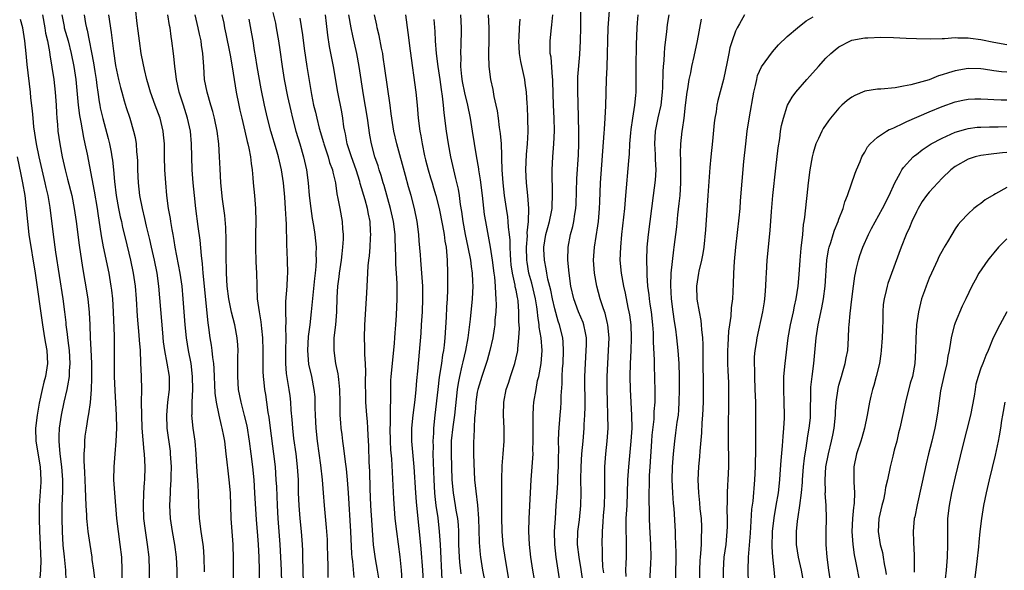
# Model space of a CAD drawing. Units: inches. Extents: x 2574000 to 2577000, y 1497000 to 1500000.
# Drawn here: x 2574182 to 2574335, y 1498369 to 1498454 of the extents above; entities that cross this region are included whole.
import ezdxf

# ---------------------------------------------------------------- set-up
doc = ezdxf.new("R2010")
doc.units = ezdxf.units.IN
doc.header["$MEASUREMENT"] = 0
doc.layers.add('LD25741497_2ft', color=91, linetype='Continuous')

msp = doc.modelspace()

# ---------------------------------------------------------------- linework, layer by layer
at = {"layer": 'LD25741497_2ft'}
for points, elevation in [([(2574210.74, 1498368.74), (2574210.73, 1498371), (2574210.59, 1498372.59), (2574210.53, 1498373), (2574210.22, 1498375), (2574209.96, 1498377), (2574209.87, 1498379), (2574209.83, 1498381), (2574209.76, 1498382.24), (2574209.56, 1498385), (2574209.46, 1498387), (2574209.29, 1498389), (2574209.01, 1498391.01), (2574208.82, 1498393), (2574208.83, 1498393.17), (2574208.84, 1498395), (2574208.95, 1498397), (2574208.92, 1498399), (2574208.67, 1498401), (2574208.28, 1498403), (2574207.95, 1498405), (2574207.75, 1498407), (2574207.46, 1498411), (2574207.28, 1498413), (2574207, 1498414.97), (2574206.23, 1498419), (2574206.06, 1498420.06), (2574205.88, 1498421), (2574205.77, 1498421.77), (2574205.54, 1498423), (2574205.47, 1498423.47), (2574205.2, 1498425), (2574204.94, 1498427), (2574204.76, 1498429), (2574204.63, 1498431), (2574204.56, 1498433), (2574204.54, 1498435), (2574204.43, 1498436.43), (2574204.37, 1498437), (2574203.87, 1498439), (2574203.13, 1498441), (2574202.4, 1498443), (2574202.11, 1498444.11), (2574201.84, 1498445), (2574201.46, 1498446.54), (2574201, 1498448.76), (2574200.95, 1498449), (2574200.67, 1498451), (2574200.5, 1498452.5), (2574200.33, 1498453.67), (2574200.05, 1498456.05)], 9718), ([(2574269.41, 1498367), (2574269.11, 1498369.11), (2574268.76, 1498371), (2574268.53, 1498373), (2574268.58, 1498375), (2574268.82, 1498376.82), (2574269.05, 1498379), (2574269.1, 1498381), (2574269.06, 1498383.06), (2574269.08, 1498385), (2574269.2, 1498387), (2574269.38, 1498389), (2574269.55, 1498391), (2574269.57, 1498391.57), (2574269.66, 1498393), (2574269.69, 1498394.31), (2574269.67, 1498399), (2574269.74, 1498401), (2574269.86, 1498403), (2574269.89, 1498403.89), (2574269.89, 1498405), (2574269.78, 1498405.78), (2574269.52, 1498407), (2574269.38, 1498407.38), (2574268.7, 1498409), (2574267.96, 1498411), (2574267.51, 1498413), (2574267.23, 1498415), (2574267.05, 1498417), (2574267.07, 1498419), (2574267.44, 1498421), (2574267.79, 1498422.21), (2574267.97, 1498423), (2574268.12, 1498424.12), (2574268.28, 1498425), (2574268.31, 1498425.69), (2574268.41, 1498429.59), (2574268.67, 1498433.33), (2574268.73, 1498435), (2574268.74, 1498437), (2574268.7, 1498439), (2574268.6, 1498441.4), (2574268.55, 1498443), (2574268.58, 1498445), (2574268.59, 1498445.41), (2574268.87, 1498448.87), (2574269, 1498451), (2574269.05, 1498453.05), (2574269.02, 1498457)], 9750), ([(2574272.6, 1498368.6), (2574272.47, 1498369.53), (2574272.38, 1498371), (2574272.37, 1498372.37), (2574272.32, 1498373), (2574272.39, 1498375), (2574272.48, 1498376.48), (2574272.57, 1498377.43), (2574272.68, 1498379), (2574272.75, 1498381), (2574272.75, 1498383), (2574272.77, 1498385), (2574272.91, 1498387), (2574273.14, 1498389), (2574273.26, 1498391), (2574273.23, 1498393), (2574273.15, 1498395.15), (2574273.1, 1498397), (2574273.1, 1498399), (2574273.2, 1498401), (2574273.34, 1498403), (2574273.41, 1498405), (2574273.22, 1498407), (2574273.19, 1498407.19), (2574272.79, 1498408.79), (2574272.54, 1498409.46), (2574272.03, 1498411), (2574271.49, 1498413), (2574271.16, 1498415), (2574271.02, 1498417), (2574271.14, 1498419), (2574271.68, 1498422.32), (2574271.76, 1498423), (2574271.93, 1498425), (2574271.96, 1498426.04), (2574272.1, 1498429), (2574272.67, 1498436.67), (2574272.68, 1498437.32), (2574272.81, 1498439), (2574272.91, 1498440.91), (2574273.03, 1498445), (2574273.11, 1498446.89), (2574273.18, 1498449), (2574273.2, 1498451), (2574273.27, 1498453), (2574273.59, 1498457)], 9752), ([(2574189.36, 1498367.36), (2574189.27, 1498369), (2574189.06, 1498371.06), (2574188.89, 1498372.89), (2574188.76, 1498375), (2574188.7, 1498377), (2574188.72, 1498379), (2574188.8, 1498381.2), (2574188.8, 1498383), (2574188.67, 1498385), (2574188.42, 1498387), (2574188.32, 1498388.32), (2574188.23, 1498389), (2574188.24, 1498389.76), (2574188.3, 1498391), (2574188.6, 1498393), (2574189.03, 1498395.03), (2574189.49, 1498397), (2574189.57, 1498397.57), (2574189.84, 1498399), (2574189.87, 1498399.87), (2574189.96, 1498401), (2574189.84, 1498403), (2574189.77, 1498403.77), (2574189.6, 1498405), (2574189.56, 1498405.56), (2574189.36, 1498407), (2574189.34, 1498407.34), (2574189.13, 1498409), (2574188.85, 1498411), (2574187.75, 1498418.25), (2574187.36, 1498421), (2574186.84, 1498425.16), (2574186.55, 1498427), (2574186.26, 1498428.26), (2574186.1, 1498429), (2574185.6, 1498431), (2574185.13, 1498433), (2574184.74, 1498435), (2574184.34, 1498437.66), (2574184.2, 1498439), (2574184.12, 1498440.12), (2574183.87, 1498442.13), (2574183.79, 1498443), (2574183.31, 1498447.31), (2574183.15, 1498449), (2574182.94, 1498451), (2574182.6, 1498453), (2574182.27, 1498454.27)], 9708), ([(2574185.68, 1498455), (2574186.03, 1498453), (2574186.16, 1498452.16), (2574186.42, 1498451), (2574186.75, 1498449.25), (2574186.8, 1498448.8), (2574187.12, 1498446.88), (2574187.41, 1498445), (2574187.65, 1498443), (2574187.79, 1498441), (2574187.84, 1498439.84), (2574187.9, 1498439), (2574188, 1498438), (2574188.07, 1498437), (2574188.36, 1498435), (2574188.73, 1498433), (2574189.18, 1498431), (2574189.56, 1498429.56), (2574190.19, 1498427), (2574190.58, 1498425), (2574190.87, 1498423), (2574191.35, 1498419.35), (2574191.89, 1498415.89), (2574192.25, 1498413.75), (2574192.67, 1498411), (2574192.9, 1498408.9), (2574192.99, 1498407), (2574193.06, 1498405), (2574193.15, 1498403.15), (2574193.24, 1498401), (2574193.27, 1498398.73), (2574193.21, 1498397), (2574193.03, 1498394.97), (2574192.81, 1498393.19), (2574192.7, 1498392.7), (2574192.43, 1498391), (2574192.24, 1498389.76), (2574192.15, 1498389), (2574192.16, 1498388.16), (2574192.07, 1498387), (2574192.06, 1498385.94), (2574192.18, 1498384.18), (2574192.28, 1498381.72), (2574192.31, 1498380.31), (2574192.37, 1498379), (2574192.47, 1498377.53), (2574192.48, 1498377), (2574192.52, 1498376.52), (2574192.69, 1498375), (2574192.98, 1498372.98), (2574193.3, 1498371), (2574193.33, 1498370.67), (2574193.57, 1498369), (2574193.72, 1498367.72)], 9710), ([(2574188.65, 1498455), (2574189, 1498453.21), (2574189.05, 1498453), (2574189.62, 1498451), (2574190.12, 1498449), (2574190.51, 1498447), (2574190.81, 1498445), (2574191.19, 1498441), (2574191.4, 1498439.4), (2574191.61, 1498438.39), (2574192.01, 1498436.01), (2574192.25, 1498435), (2574192.57, 1498433.43), (2574193.69, 1498427.69), (2574194.12, 1498425), (2574194.23, 1498424.23), (2574194.77, 1498420.78), (2574195.09, 1498419.09), (2574195.94, 1498415), (2574196.27, 1498413), (2574196.36, 1498412.36), (2574196.49, 1498411), (2574196.61, 1498409), (2574196.75, 1498405.25), (2574196.78, 1498403), (2574196.78, 1498401.22), (2574196.79, 1498399), (2574196.85, 1498396.85), (2574197.06, 1498393), (2574197.12, 1498391), (2574197.05, 1498389), (2574196.85, 1498387), (2574196.7, 1498385), (2574196.69, 1498383), (2574196.82, 1498381), (2574197.14, 1498377), (2574197.38, 1498375), (2574197.67, 1498373), (2574197.88, 1498371), (2574197.96, 1498369), (2574197.99, 1498365.99)], 9712), ([(2574192.1, 1498455), (2574192.35, 1498453.65), (2574192.5, 1498453), (2574192.61, 1498452.61), (2574193.58, 1498447.58), (2574193.8, 1498446.2), (2574193.98, 1498445), (2574194.07, 1498444.07), (2574194.22, 1498443), (2574194.47, 1498441.53), (2574194.54, 1498441), (2574194.62, 1498440.62), (2574195, 1498438.94), (2574195.84, 1498435.84), (2574196.04, 1498435), (2574196.28, 1498433.72), (2574196.43, 1498433), (2574196.51, 1498432.51), (2574196.66, 1498431), (2574196.8, 1498429.2), (2574197.06, 1498427), (2574197.44, 1498425), (2574197.71, 1498423.71), (2574197.88, 1498423), (2574198.08, 1498422.08), (2574198.45, 1498420.45), (2574199.3, 1498417), (2574199.72, 1498415), (2574200.01, 1498413), (2574200.17, 1498411), (2574200.33, 1498408.33), (2574200.59, 1498405.41), (2574200.64, 1498404.64), (2574200.78, 1498403), (2574200.87, 1498401.13), (2574200.95, 1498399), (2574200.98, 1498396.98), (2574200.96, 1498395), (2574200.98, 1498393.02), (2574201.07, 1498391), (2574201.36, 1498387.36), (2574201.41, 1498387), (2574201.52, 1498385), (2574201.45, 1498383), (2574201.4, 1498382.6), (2574201.3, 1498381), (2574201.24, 1498379), (2574201.32, 1498377), (2574201.5, 1498375.5), (2574201.89, 1498373), (2574202.12, 1498371), (2574202.21, 1498369), (2574202.2, 1498367)], 9714), ([(2574195.89, 1498455), (2574196.28, 1498452.28), (2574196.65, 1498449.35), (2574197, 1498447.17), (2574197.46, 1498445), (2574197.74, 1498443.74), (2574197.94, 1498443), (2574198.34, 1498441.66), (2574198.63, 1498440.63), (2574199.18, 1498439), (2574199.77, 1498437), (2574200, 1498436), (2574200.15, 1498435), (2574200.23, 1498433.77), (2574200.32, 1498433), (2574200.36, 1498432.36), (2574200.4, 1498431), (2574200.49, 1498429), (2574200.7, 1498427), (2574201.09, 1498425), (2574201.48, 1498423.48), (2574201.74, 1498422.26), (2574202.22, 1498420.22), (2574202.48, 1498419), (2574202.94, 1498417), (2574203.35, 1498415), (2574203.64, 1498413), (2574204.26, 1498405.74), (2574204.38, 1498404.38), (2574204.56, 1498403), (2574204.92, 1498401.08), (2574205.28, 1498399), (2574205.29, 1498397), (2574205.02, 1498395), (2574204.85, 1498393), (2574204.95, 1498391), (2574205.42, 1498387.42), (2574205.45, 1498387), (2574205.57, 1498385), (2574205.55, 1498383.55), (2574205.56, 1498383), (2574205.44, 1498381.44), (2574205.44, 1498381), (2574205.34, 1498379), (2574205.44, 1498377), (2574205.74, 1498375), (2574206.09, 1498373), (2574206.35, 1498371), (2574206.46, 1498369), (2574206.45, 1498367)], 9716), ([(2574215.23, 1498367), (2574215.27, 1498369), (2574215.26, 1498370.74), (2574215.19, 1498373), (2574214.89, 1498377), (2574214.76, 1498381), (2574214.59, 1498383), (2574214.4, 1498384.4), (2574214.29, 1498385.71), (2574214.13, 1498387), (2574213.99, 1498387.99), (2574213.9, 1498389), (2574213.74, 1498389.74), (2574213.51, 1498391), (2574213.39, 1498391.39), (2574213.01, 1498393), (2574212.61, 1498395), (2574212.42, 1498396.42), (2574212.25, 1498400.25), (2574212.18, 1498401), (2574212.05, 1498401.95), (2574211.95, 1498403), (2574211.84, 1498403.84), (2574211.64, 1498405), (2574211.42, 1498406.58), (2574211.31, 1498407.31), (2574210.57, 1498415), (2574210.46, 1498416.46), (2574210.28, 1498417.72), (2574210.08, 1498420.08), (2574209.77, 1498422.23), (2574209.41, 1498425), (2574209.19, 1498427), (2574209, 1498429), (2574208.85, 1498431), (2574208.8, 1498433), (2574208.77, 1498435), (2574208.61, 1498437), (2574208.15, 1498439), (2574207.48, 1498441), (2574206.84, 1498443), (2574206.43, 1498445), (2574206.28, 1498446.28), (2574206.17, 1498447), (2574206.08, 1498448.08), (2574205.96, 1498449), (2574205.72, 1498451), (2574205.62, 1498451.62), (2574205.44, 1498453), (2574205.36, 1498453.36), (2574205.1, 1498455)], 9720), ([(2574219.29, 1498367), (2574219.27, 1498369), (2574219.2, 1498371), (2574219.1, 1498373), (2574218.96, 1498375), (2574218.82, 1498376.82), (2574218.57, 1498381), (2574218.43, 1498383), (2574218.25, 1498385), (2574218.01, 1498387), (2574217.74, 1498389), (2574217.35, 1498391.35), (2574216.97, 1498392.97), (2574216.43, 1498395), (2574216.02, 1498397), (2574215.91, 1498399), (2574215.93, 1498399.93), (2574215.94, 1498401), (2574215.93, 1498402.07), (2574215.95, 1498403), (2574215.9, 1498403.9), (2574215.8, 1498405), (2574215.43, 1498407), (2574214.95, 1498408.95), (2574214.54, 1498411), (2574214.28, 1498413), (2574214.16, 1498415), (2574214.13, 1498417.87), (2574214.13, 1498420.13), (2574214.07, 1498422.07), (2574213.91, 1498423.91), (2574213.57, 1498426.43), (2574213.29, 1498429), (2574213.17, 1498431.17), (2574213.1, 1498433), (2574212.98, 1498435), (2574212.74, 1498437), (2574212.31, 1498439), (2574212.05, 1498440.05), (2574211.74, 1498441), (2574211.15, 1498443), (2574210.78, 1498445), (2574210.63, 1498447), (2574210.5, 1498449), (2574210.3, 1498450.3), (2574210.22, 1498451), (2574209.99, 1498451.99), (2574209.8, 1498453), (2574209.32, 1498455)], 9722), ([(2574213.44, 1498455), (2574213.73, 1498453.73), (2574213.86, 1498453), (2574214.07, 1498452.07), (2574214.7, 1498449), (2574214.73, 1498448.73), (2574215.06, 1498446.94), (2574215.34, 1498445), (2574215.66, 1498443), (2574216.06, 1498441), (2574216.23, 1498440.23), (2574216.52, 1498439), (2574217.02, 1498437), (2574217.38, 1498435.38), (2574217.49, 1498435), (2574217.64, 1498434.36), (2574217.87, 1498433), (2574217.97, 1498431.97), (2574218.13, 1498431), (2574218.26, 1498429.74), (2574218.31, 1498429), (2574218.51, 1498427), (2574218.68, 1498425), (2574218.73, 1498423), (2574218.68, 1498421), (2574218.67, 1498419), (2574218.73, 1498416.73), (2574218.8, 1498415), (2574218.84, 1498413.16), (2574218.86, 1498412.86), (2574218.93, 1498411), (2574219.2, 1498409), (2574219.48, 1498407.48), (2574219.58, 1498406.42), (2574219.74, 1498405), (2574219.8, 1498403), (2574219.79, 1498399.79), (2574219.82, 1498399), (2574219.93, 1498398.07), (2574220.03, 1498397), (2574220.18, 1498396.18), (2574220.36, 1498395), (2574220.58, 1498393.42), (2574220.71, 1498392.71), (2574220.91, 1498391), (2574221.46, 1498387), (2574221.69, 1498385), (2574221.83, 1498383), (2574221.89, 1498381.89), (2574221.99, 1498379), (2574222.13, 1498377), (2574222.29, 1498375), (2574222.43, 1498373), (2574222.54, 1498371), (2574222.62, 1498369), (2574222.66, 1498367)], 9724), ([(2574226.14, 1498365), (2574226.01, 1498371), (2574225.98, 1498371.98), (2574225.93, 1498373), (2574225.77, 1498375), (2574225.57, 1498377), (2574225.4, 1498379), (2574225.34, 1498381), (2574225.3, 1498383), (2574225.16, 1498385), (2574224.93, 1498387), (2574224.61, 1498389.39), (2574224.43, 1498391), (2574224.33, 1498392.33), (2574224.2, 1498393.8), (2574224.13, 1498395), (2574224.01, 1498396.01), (2574223.87, 1498397), (2574223.46, 1498399.46), (2574223.34, 1498401), (2574223.33, 1498403), (2574223.39, 1498405), (2574223.37, 1498406.63), (2574223.41, 1498407.41), (2574223.35, 1498409), (2574223.37, 1498410.63), (2574223.56, 1498413), (2574223.62, 1498414.38), (2574223.67, 1498415), (2574223.63, 1498417), (2574223.51, 1498419.51), (2574223.44, 1498422.56), (2574223.38, 1498423.38), (2574223.32, 1498425), (2574223.21, 1498426.79), (2574223, 1498429), (2574222.68, 1498431), (2574222.35, 1498432.35), (2574222.22, 1498433), (2574221.92, 1498434.08), (2574221.05, 1498437), (2574220.52, 1498439), (2574220.06, 1498441), (2574219.54, 1498443.54), (2574218.93, 1498447), (2574218.67, 1498448.67), (2574218.51, 1498449.49), (2574218.27, 1498451), (2574218.08, 1498452.08), (2574217.65, 1498454.35)], 9726), ([(2574221.35, 1498455.35), (2574221.73, 1498453.73), (2574221.87, 1498453), (2574222.22, 1498451), (2574222.43, 1498449.57), (2574222.77, 1498447), (2574223.1, 1498445), (2574223.63, 1498442.37), (2574224.11, 1498440.11), (2574224.38, 1498439), (2574224.92, 1498437), (2574225.53, 1498435), (2574226.1, 1498433), (2574226.54, 1498431), (2574226.82, 1498429), (2574226.99, 1498427), (2574227.21, 1498425), (2574227.44, 1498423.44), (2574227.63, 1498422.37), (2574227.84, 1498421), (2574228.03, 1498419), (2574228.01, 1498417.99), (2574228.04, 1498417), (2574228.01, 1498416.01), (2574227.91, 1498415), (2574227.81, 1498414.19), (2574227.29, 1498409), (2574227.05, 1498407), (2574226.81, 1498405.19), (2574226.69, 1498403), (2574226.88, 1498400.88), (2574227.31, 1498399), (2574227.71, 1498397), (2574227.82, 1498395.82), (2574227.86, 1498395), (2574227.86, 1498394.14), (2574227.89, 1498393), (2574227.99, 1498391), (2574228.21, 1498389), (2574228.73, 1498385.27), (2574229, 1498383), (2574229.16, 1498381), (2574229.29, 1498379), (2574229.6, 1498375.6), (2574229.74, 1498373.74), (2574229.77, 1498373), (2574229.83, 1498371), (2574229.84, 1498369.84), (2574229.88, 1498367.88)], 9728), ([(2574225.5, 1498454.5), (2574225.92, 1498451.92), (2574226.2, 1498449.8), (2574226.61, 1498447), (2574227, 1498444.5), (2574227.32, 1498442.68), (2574227.65, 1498441), (2574227.93, 1498439.93), (2574228.13, 1498439), (2574228.53, 1498437.47), (2574229.21, 1498435.21), (2574229.25, 1498435), (2574229.91, 1498433), (2574230.14, 1498432.14), (2574230.56, 1498431), (2574230.62, 1498430.62), (2574231.02, 1498429), (2574231.26, 1498427.26), (2574231.43, 1498426.57), (2574231.69, 1498425), (2574232.06, 1498423), (2574232.13, 1498421.87), (2574232.24, 1498421), (2574232.24, 1498420.24), (2574232.15, 1498419), (2574232, 1498418), (2574231.9, 1498417), (2574231.6, 1498415), (2574231.55, 1498414.45), (2574231.35, 1498413), (2574231.24, 1498411.24), (2574231.18, 1498409), (2574231.02, 1498406.98), (2574230.81, 1498405), (2574230.78, 1498403), (2574231.07, 1498401), (2574231.41, 1498399.41), (2574231.46, 1498399), (2574231.49, 1498398.51), (2574231.67, 1498397), (2574231.69, 1498395), (2574231.72, 1498394.28), (2574231.71, 1498393), (2574231.8, 1498391.8), (2574231.87, 1498391), (2574232, 1498390), (2574232.13, 1498389), (2574232.25, 1498388.25), (2574232.6, 1498385.4), (2574232.7, 1498384.7), (2574232.87, 1498383), (2574233.01, 1498381), (2574233.38, 1498375), (2574233.52, 1498371.52), (2574233.57, 1498371), (2574233.67, 1498370.33), (2574233.88, 1498367.88)], 9730), ([(2574237.76, 1498367.76), (2574237.57, 1498369), (2574237.26, 1498370.74), (2574236.95, 1498372.95), (2574236.52, 1498379), (2574236.4, 1498381.6), (2574236.34, 1498384.34), (2574236.27, 1498385.73), (2574236.21, 1498388.21), (2574236.1, 1498389.9), (2574236.06, 1498391), (2574236.01, 1498392.01), (2574235.91, 1498393), (2574235.76, 1498395), (2574235.73, 1498395.73), (2574235.7, 1498398.3), (2574235.74, 1498399.74), (2574235.68, 1498401), (2574235.59, 1498402.41), (2574235.61, 1498403.61), (2574235.54, 1498405), (2574235.58, 1498407), (2574235.9, 1498411.9), (2574235.95, 1498413), (2574236.02, 1498413.98), (2574236.11, 1498416.11), (2574236.2, 1498417), (2574236.3, 1498417.7), (2574236.39, 1498419), (2574236.45, 1498420.45), (2574236.5, 1498421), (2574236.49, 1498421.51), (2574236.39, 1498423), (2574236.15, 1498424.15), (2574236.01, 1498425), (2574235.66, 1498426.33), (2574234.89, 1498428.89), (2574234.81, 1498429.19), (2574234.22, 1498431), (2574233.5, 1498433), (2574232.86, 1498435), (2574232.58, 1498436.58), (2574232.47, 1498437), (2574232.36, 1498437.64), (2574232.17, 1498439), (2574232, 1498440), (2574231.43, 1498443), (2574230.72, 1498447), (2574230.12, 1498450.12), (2574229.85, 1498451.85), (2574229.64, 1498453.64), (2574229.51, 1498455)], 9732), ([(2574241.51, 1498365), (2574241.25, 1498369), (2574241.06, 1498371.06), (2574240.52, 1498375), (2574240.31, 1498377), (2574240.06, 1498380.07), (2574239.75, 1498386.25), (2574239.62, 1498387.62), (2574239.55, 1498389), (2574239.52, 1498391), (2574239.56, 1498391.56), (2574239.58, 1498393), (2574239.56, 1498394.44), (2574239.61, 1498395), (2574239.63, 1498395.63), (2574239.59, 1498397), (2574239.63, 1498398.37), (2574239.66, 1498399), (2574239.85, 1498401), (2574240.18, 1498404.18), (2574240.24, 1498405), (2574240.27, 1498405.73), (2574240.38, 1498407), (2574240.47, 1498408.47), (2574240.57, 1498411), (2574240.58, 1498413.42), (2574240.48, 1498415), (2574240.37, 1498416.37), (2574240.37, 1498417.63), (2574240.27, 1498420.27), (2574240.26, 1498421), (2574240.02, 1498423), (2574239.58, 1498425), (2574238.59, 1498428.59), (2574238.45, 1498429), (2574238.13, 1498430.13), (2574237.82, 1498431), (2574237.63, 1498431.63), (2574237.15, 1498433), (2574236.61, 1498435), (2574236.37, 1498436.37), (2574235.98, 1498439), (2574235.37, 1498442.63), (2574234.73, 1498447), (2574234.36, 1498449), (2574233.73, 1498451.73), (2574233.47, 1498453), (2574233.13, 1498455)], 9734), ([(2574244.82, 1498364.82), (2574244.57, 1498369), (2574244.32, 1498372.32), (2574244.04, 1498375), (2574243.93, 1498375.93), (2574243.57, 1498379.57), (2574243.46, 1498381), (2574243.24, 1498385), (2574242.88, 1498389), (2574242.87, 1498391), (2574243.06, 1498393), (2574243.36, 1498395.36), (2574243.52, 1498397), (2574243.63, 1498398.37), (2574243.8, 1498399.8), (2574244.29, 1498405.71), (2574244.38, 1498407), (2574244.52, 1498409), (2574244.59, 1498411), (2574244.57, 1498413), (2574244.33, 1498416.33), (2574244.25, 1498417), (2574244.19, 1498417.81), (2574244.02, 1498420.02), (2574243.97, 1498421), (2574243.7, 1498423), (2574243.26, 1498425), (2574242.74, 1498427), (2574242.36, 1498428.36), (2574241.9, 1498430.1), (2574240.55, 1498435), (2574240.1, 1498437), (2574239.77, 1498439), (2574239.69, 1498439.69), (2574239.49, 1498441), (2574238.71, 1498446.71), (2574238.45, 1498448.45), (2574238.36, 1498449), (2574238.17, 1498449.83), (2574237.8, 1498451.8), (2574237.49, 1498453), (2574237.42, 1498453.42), (2574237.06, 1498455)], 9736), ([(2574241.87, 1498455), (2574242.24, 1498452.24), (2574242.6, 1498449.4), (2574243.5, 1498443), (2574243.69, 1498441), (2574243.84, 1498439), (2574244.08, 1498437), (2574244.24, 1498436.24), (2574244.45, 1498435), (2574244.85, 1498433.15), (2574245, 1498432.55), (2574245.4, 1498431), (2574245.77, 1498429.77), (2574245.99, 1498429), (2574246.22, 1498428.22), (2574246.58, 1498427), (2574247.09, 1498425), (2574247.61, 1498422.39), (2574247.85, 1498421), (2574247.97, 1498419.97), (2574248.16, 1498419), (2574248.3, 1498417.7), (2574248.34, 1498417), (2574248.4, 1498415), (2574248.39, 1498412.39), (2574248.33, 1498411), (2574248.25, 1498409.75), (2574248.18, 1498408.18), (2574247.96, 1498405), (2574247.86, 1498403.86), (2574247.75, 1498403), (2574247.63, 1498402.37), (2574247.46, 1498401), (2574247.12, 1498398.88), (2574246.87, 1498397), (2574246.43, 1498393), (2574246.23, 1498391), (2574246.21, 1498390.21), (2574246.12, 1498389), (2574246.15, 1498388.15), (2574246.13, 1498387), (2574246.27, 1498383), (2574246.37, 1498381), (2574246.42, 1498380.42), (2574246.59, 1498379), (2574246.87, 1498377.13), (2574247.12, 1498375), (2574247.25, 1498373), (2574247.53, 1498367.53)], 9738), ([(2574246.28, 1498454.28), (2574246.43, 1498452.43), (2574246.5, 1498451), (2574246.66, 1498449), (2574246.91, 1498447), (2574247.22, 1498445), (2574247.43, 1498443.43), (2574247.58, 1498442.42), (2574247.71, 1498441), (2574247.8, 1498439.8), (2574248.16, 1498437), (2574248.48, 1498435), (2574248.86, 1498433), (2574249.32, 1498431), (2574249.65, 1498429.65), (2574250.02, 1498428.02), (2574250.19, 1498427), (2574250.36, 1498425.64), (2574250.55, 1498424.55), (2574250.74, 1498423), (2574251.11, 1498421), (2574251.55, 1498419), (2574251.94, 1498417), (2574252.04, 1498416.04), (2574252.2, 1498415), (2574252.28, 1498413.72), (2574252.29, 1498413), (2574252.2, 1498411), (2574251.89, 1498407.89), (2574251.54, 1498405), (2574251.18, 1498403), (2574250.74, 1498401.26), (2574250.62, 1498400.62), (2574250.23, 1498399), (2574250.03, 1498397.97), (2574249.88, 1498397), (2574249.45, 1498393), (2574249.21, 1498391.21), (2574248.98, 1498389.02), (2574248.94, 1498387), (2574248.99, 1498384.99), (2574249.07, 1498383), (2574249.26, 1498381), (2574249.6, 1498379), (2574249.7, 1498378.3), (2574249.93, 1498377), (2574250.03, 1498376.03), (2574250.07, 1498375), (2574250.08, 1498373.92), (2574250.1, 1498373), (2574250.19, 1498371), (2574250.24, 1498370.24), (2574250.43, 1498368.43)], 9740), ([(2574250.39, 1498455), (2574250.49, 1498453), (2574250.49, 1498452.49), (2574250.47, 1498450.47), (2574250.39, 1498449), (2574250.43, 1498448.43), (2574250.41, 1498447), (2574250.56, 1498445.44), (2574250.68, 1498444.68), (2574251, 1498442.94), (2574251.47, 1498441), (2574251.89, 1498439), (2574252.23, 1498437), (2574252.84, 1498433.16), (2574253.17, 1498431.17), (2574253.19, 1498431), (2574253.45, 1498429.45), (2574253.77, 1498427), (2574254.09, 1498424.09), (2574254.25, 1498423), (2574255.02, 1498419.02), (2574255.31, 1498417), (2574255.56, 1498415), (2574255.65, 1498414.35), (2574255.77, 1498413), (2574255.8, 1498411.8), (2574255.9, 1498411), (2574255.93, 1498410.07), (2574255.87, 1498409), (2574255.74, 1498407.74), (2574255.7, 1498407), (2574255.62, 1498406.38), (2574255.4, 1498405), (2574254.96, 1498403), (2574254.54, 1498401.46), (2574254.39, 1498401), (2574253.7, 1498399), (2574253.09, 1498397), (2574253, 1498396.55), (2574252.76, 1498395), (2574252.65, 1498393.35), (2574252.57, 1498392.57), (2574252.49, 1498389.51), (2574252.44, 1498389), (2574252.44, 1498387), (2574252.47, 1498385.53), (2574252.58, 1498383), (2574252.76, 1498381.24), (2574253.06, 1498379.06), (2574253.21, 1498377), (2574253.23, 1498375.23), (2574253.27, 1498373.27), (2574253.44, 1498371.44), (2574253.49, 1498371), (2574253.83, 1498369), (2574254.22, 1498367)], 9742), ([(2574257.99, 1498367), (2574257.37, 1498370.63), (2574257.02, 1498373), (2574256.85, 1498375), (2574256.79, 1498377.21), (2574256.81, 1498380.81), (2574256.78, 1498381.22), (2574256.79, 1498383), (2574256.86, 1498385.14), (2574257.01, 1498387.01), (2574257.15, 1498389), (2574257.16, 1498391), (2574257.07, 1498393), (2574257.13, 1498395), (2574257.5, 1498397), (2574257.88, 1498398.12), (2574258.15, 1498399), (2574258.82, 1498401), (2574259.23, 1498402.77), (2574259.27, 1498403), (2574259.27, 1498403.27), (2574259.45, 1498405), (2574259.53, 1498406.47), (2574259.46, 1498407.46), (2574259.46, 1498409), (2574259.31, 1498410.69), (2574259.26, 1498411), (2574259.21, 1498411.21), (2574259, 1498412.36), (2574258.88, 1498412.88), (2574258.85, 1498413.15), (2574258.44, 1498415), (2574258.27, 1498416.27), (2574258.19, 1498417), (2574258.13, 1498417.87), (2574258.1, 1498419), (2574258.1, 1498420.1), (2574258.01, 1498421), (2574257.86, 1498422.14), (2574257.81, 1498423), (2574257.73, 1498423.73), (2574257.52, 1498425), (2574257.24, 1498427), (2574257.02, 1498429), (2574256.88, 1498431), (2574256.82, 1498432.82), (2574256.79, 1498433.21), (2574256.73, 1498435), (2574256.6, 1498436.6), (2574256.46, 1498437.54), (2574256.28, 1498439), (2574256.13, 1498440.13), (2574255.95, 1498441), (2574255.64, 1498442.36), (2574255.44, 1498443.44), (2574255.09, 1498445), (2574254.84, 1498447), (2574254.79, 1498448.79), (2574254.81, 1498449.19), (2574254.84, 1498451), (2574254.85, 1498453), (2574254.76, 1498455)], 9744), ([(2574262.1, 1498366.1), (2574261.61, 1498369), (2574261.3, 1498371), (2574261.09, 1498373), (2574261, 1498375), (2574261.04, 1498377), (2574261.24, 1498381), (2574261.37, 1498383), (2574261.63, 1498386.37), (2574261.65, 1498387), (2574261.63, 1498387.63), (2574261.67, 1498389), (2574261.64, 1498391), (2574261.66, 1498391.66), (2574261.64, 1498393), (2574261.71, 1498394.29), (2574261.78, 1498395), (2574262.1, 1498397), (2574262.35, 1498398.35), (2574262.51, 1498399), (2574262.88, 1498401), (2574263.03, 1498403), (2574262.88, 1498405), (2574262.61, 1498406.61), (2574262.59, 1498407), (2574262.37, 1498408.37), (2574262.33, 1498409), (2574262.22, 1498409.78), (2574262, 1498411), (2574261.43, 1498413.43), (2574261.01, 1498415), (2574260.71, 1498416.71), (2574260.68, 1498417), (2574260.62, 1498419), (2574260.76, 1498420.76), (2574260.75, 1498421.25), (2574260.94, 1498423), (2574260.99, 1498424.99), (2574260.83, 1498427), (2574260.62, 1498429), (2574260.53, 1498431), (2574260.62, 1498433.38), (2574260.76, 1498435), (2574260.87, 1498436.87), (2574260.85, 1498439), (2574260.76, 1498440.76), (2574260.71, 1498441.29), (2574260.6, 1498443), (2574260.43, 1498444.43), (2574260.34, 1498445), (2574259.75, 1498447.75), (2574259.56, 1498449), (2574259.44, 1498451), (2574259.47, 1498451.47), (2574259.53, 1498453), (2574259.65, 1498454.35)], 9746), ([(2574265.82, 1498367), (2574265.55, 1498369), (2574265.23, 1498371), (2574265.01, 1498373), (2574264.98, 1498375), (2574265.09, 1498377), (2574265.23, 1498379), (2574265.35, 1498381), (2574265.47, 1498382.53), (2574265.5, 1498383.5), (2574265.59, 1498385), (2574265.59, 1498386.41), (2574265.62, 1498387.62), (2574265.57, 1498389), (2574265.61, 1498390.39), (2574265.82, 1498393), (2574265.93, 1498394.07), (2574265.99, 1498395), (2574266.01, 1498396.01), (2574266.16, 1498397.84), (2574266.17, 1498399), (2574266.22, 1498400.22), (2574266.28, 1498401), (2574266.36, 1498403), (2574266.3, 1498404.3), (2574266.23, 1498405), (2574265.75, 1498407), (2574265.55, 1498407.55), (2574265, 1498409.49), (2574264.66, 1498411), (2574264.38, 1498412.38), (2574263.95, 1498414.05), (2574263.77, 1498415), (2574263.68, 1498415.68), (2574263.39, 1498417), (2574263.31, 1498418.69), (2574263.3, 1498419), (2574263.63, 1498421), (2574263.91, 1498422.09), (2574264.18, 1498423), (2574264.49, 1498424.49), (2574264.58, 1498425), (2574264.59, 1498425.41), (2574264.67, 1498427), (2574264.64, 1498428.64), (2574264.6, 1498429.4), (2574264.6, 1498431), (2574264.69, 1498433), (2574264.85, 1498435), (2574264.96, 1498437.04), (2574264.92, 1498439), (2574264.81, 1498441), (2574264.69, 1498444.69), (2574264.68, 1498445), (2574264.63, 1498445.37), (2574264.42, 1498448.42), (2574264.31, 1498449), (2574264.28, 1498449.72), (2574264.29, 1498451), (2574264.49, 1498453), (2574264.56, 1498453.44), (2574264.72, 1498455)], 9748), ([(2574277.89, 1498455), (2574277.78, 1498453.78), (2574277.71, 1498453), (2574277.6, 1498450.4), (2574277.57, 1498447), (2574277.58, 1498445), (2574277.55, 1498443), (2574277.49, 1498442.51), (2574277.35, 1498441), (2574277.02, 1498439), (2574276.76, 1498437.24), (2574276.71, 1498436.71), (2574276.57, 1498435), (2574276.5, 1498433.5), (2574276.4, 1498432.4), (2574275.98, 1498427), (2574275.79, 1498425), (2574275.36, 1498421), (2574275.16, 1498419), (2574275.1, 1498417), (2574275.28, 1498415), (2574275.65, 1498413), (2574275.91, 1498411.91), (2574276.33, 1498409.67), (2574276.48, 1498409), (2574276.56, 1498408.56), (2574276.76, 1498407), (2574276.85, 1498405), (2574276.77, 1498403), (2574276.66, 1498401), (2574276.62, 1498399), (2574276.68, 1498397), (2574276.91, 1498393), (2574276.93, 1498391), (2574276.8, 1498389), (2574276.4, 1498385), (2574276.28, 1498383), (2574276.14, 1498379), (2574276.02, 1498377), (2574275.99, 1498375.99), (2574275.99, 1498375), (2574276.04, 1498373.96), (2574276.05, 1498373), (2574276.05, 1498371), (2574275.99, 1498370.01), (2574275.97, 1498369), (2574276.01, 1498368.01)], 9754), ([(2574279.67, 1498366.33), (2574279.85, 1498369), (2574279.9, 1498370.1), (2574279.92, 1498371), (2574279.87, 1498373), (2574279.71, 1498375.71), (2574279.67, 1498377), (2574279.68, 1498378.32), (2574279.63, 1498379.63), (2574279.64, 1498381), (2574279.67, 1498382.33), (2574279.66, 1498383), (2574279.68, 1498383.68), (2574279.76, 1498385), (2574280.03, 1498389), (2574280.1, 1498389.9), (2574280.38, 1498392.38), (2574280.41, 1498393), (2574280.42, 1498393.58), (2574280.53, 1498395), (2574280.54, 1498396.54), (2574280.5, 1498399), (2574280.44, 1498400.44), (2574280.44, 1498401.56), (2574280.29, 1498404.29), (2574280.3, 1498405), (2574280.27, 1498405.73), (2574280.18, 1498407), (2574279.96, 1498409), (2574279.78, 1498410.22), (2574279.67, 1498411), (2574279.62, 1498411.62), (2574279.42, 1498413), (2574279.29, 1498414.71), (2574279.3, 1498415.3), (2574279.27, 1498417), (2574279.33, 1498419), (2574279.51, 1498421), (2574280.3, 1498427), (2574280.59, 1498429.41), (2574280.69, 1498431), (2574280.62, 1498432.62), (2574280.62, 1498433.38), (2574280.5, 1498435), (2574280.6, 1498437), (2574281.03, 1498439.03), (2574281.48, 1498441), (2574281.71, 1498443), (2574281.76, 1498443.76), (2574281.79, 1498446.21), (2574281.85, 1498447), (2574281.95, 1498447.95), (2574281.99, 1498449), (2574282.05, 1498449.95), (2574282.37, 1498452.37), (2574282.48, 1498453.52), (2574282.7, 1498455)], 9756), ([(2574287.66, 1498454.34), (2574287.03, 1498450.97), (2574286.53, 1498448.53), (2574286.19, 1498447), (2574286, 1498446), (2574285.78, 1498445), (2574285.55, 1498443.55), (2574285.45, 1498443), (2574285.21, 1498441), (2574284.99, 1498439), (2574284.75, 1498437.25), (2574284.7, 1498437), (2574284.47, 1498435), (2574284.42, 1498433.58), (2574284.46, 1498432.46), (2574284.49, 1498431), (2574284.49, 1498429.51), (2574284.48, 1498429), (2574284.35, 1498427), (2574284.24, 1498425.76), (2574284.03, 1498424.03), (2574283.85, 1498422.15), (2574283.45, 1498419), (2574283.38, 1498418.62), (2574283, 1498415), (2574282.93, 1498413.07), (2574283.05, 1498411), (2574283.3, 1498409), (2574283.51, 1498407.51), (2574283.69, 1498406.31), (2574283.86, 1498405), (2574284.07, 1498403), (2574284.2, 1498401), (2574284.25, 1498399), (2574284.26, 1498397), (2574284.23, 1498395), (2574284.16, 1498393.84), (2574284.09, 1498393), (2574283.93, 1498391.93), (2574283.72, 1498390.28), (2574283.53, 1498389), (2574283.32, 1498387), (2574283.18, 1498385), (2574283.14, 1498383), (2574283.23, 1498381), (2574283.35, 1498379.35), (2574283.43, 1498378.57), (2574283.66, 1498375), (2574283.66, 1498374.34), (2574283.71, 1498373), (2574283.73, 1498371.73), (2574283.68, 1498367.68)], 9758), ([(2574294.38, 1498455), (2574293.59, 1498453.59), (2574293.24, 1498453), (2574293, 1498452.49), (2574292.45, 1498451), (2574292.12, 1498449.88), (2574291.94, 1498449), (2574291.7, 1498447.7), (2574291.13, 1498445), (2574290.26, 1498441.74), (2574290.11, 1498441), (2574289.98, 1498439.98), (2574289.8, 1498439), (2574289.71, 1498438.29), (2574289.42, 1498435.42), (2574289.15, 1498433), (2574289, 1498431.36), (2574288.71, 1498427), (2574288.32, 1498421.68), (2574288.08, 1498419), (2574287.95, 1498418.05), (2574287.73, 1498417), (2574287.32, 1498415.32), (2574287.26, 1498415), (2574286.95, 1498413), (2574287.02, 1498410.98), (2574287.36, 1498409), (2574287.64, 1498407.64), (2574287.69, 1498407), (2574287.72, 1498406.28), (2574287.88, 1498405), (2574287.95, 1498403.95), (2574287.93, 1498402.07), (2574287.99, 1498397), (2574287.98, 1498395), (2574287.9, 1498393), (2574287.8, 1498391.8), (2574287.73, 1498390.27), (2574287.45, 1498387.45), (2574287.41, 1498386.59), (2574287.26, 1498385), (2574287.18, 1498383), (2574287.25, 1498381), (2574287.42, 1498379.42), (2574287.49, 1498378.51), (2574287.66, 1498377), (2574287.72, 1498375.72), (2574287.74, 1498375), (2574287.69, 1498374.31), (2574287.65, 1498373), (2574287.57, 1498371.57), (2574287.51, 1498371), (2574287.49, 1498370.51), (2574287.43, 1498369), (2574287.41, 1498367)], 9760), ([(2574291.13, 1498367), (2574291.12, 1498369), (2574291.26, 1498371), (2574291.52, 1498373), (2574291.72, 1498375), (2574291.75, 1498375.75), (2574291.76, 1498377), (2574291.72, 1498378.28), (2574291.77, 1498379.77), (2574291.76, 1498381), (2574291.81, 1498382.19), (2574291.87, 1498383), (2574291.96, 1498385), (2574291.96, 1498386.04), (2574291.95, 1498387), (2574291.92, 1498387.92), (2574291.9, 1498391), (2574291.98, 1498395), (2574291.98, 1498397), (2574291.95, 1498398.05), (2574291.85, 1498399.85), (2574291.82, 1498401), (2574291.82, 1498403), (2574291.87, 1498403.87), (2574291.98, 1498406.02), (2574292.12, 1498407), (2574292.34, 1498408.34), (2574292.39, 1498409.61), (2574292.59, 1498411), (2574292.69, 1498413.31), (2574292.71, 1498415), (2574292.81, 1498416.81), (2574293.02, 1498419), (2574293.56, 1498423.56), (2574293.7, 1498425), (2574293.78, 1498426.22), (2574294.3, 1498432.3), (2574294.57, 1498435), (2574294.82, 1498437), (2574295.18, 1498439.18), (2574295.81, 1498443), (2574296.08, 1498444.08), (2574296.27, 1498445), (2574296.42, 1498445.58), (2574297.03, 1498446.97), (2574298.72, 1498449.28), (2574299.67, 1498450.33), (2574301, 1498451.64), (2574302.57, 1498453), (2574303.94, 1498454.06), (2574305, 1498454.68)], 9762), ([(2574295.08, 1498365), (2574294.93, 1498369), (2574295, 1498371), (2574295.29, 1498374.71), (2574295.54, 1498378.46), (2574295.71, 1498379.71), (2574295.98, 1498383), (2574296.09, 1498385), (2574296.09, 1498385.91), (2574296.13, 1498387), (2574296.15, 1498388.15), (2574296.12, 1498389.88), (2574296.15, 1498393.85), (2574296.14, 1498395), (2574296.06, 1498397), (2574295.97, 1498399), (2574295.98, 1498399.98), (2574295.93, 1498401), (2574295.94, 1498402.06), (2574296.03, 1498403), (2574296.23, 1498404.23), (2574296.32, 1498405), (2574297.22, 1498409), (2574297.46, 1498410.54), (2574297.54, 1498411), (2574297.6, 1498411.6), (2574297.7, 1498413), (2574297.74, 1498414.26), (2574297.77, 1498415), (2574297.91, 1498417), (2574298.38, 1498421.62), (2574298.54, 1498424.54), (2574298.76, 1498427), (2574299.26, 1498431.26), (2574299.6, 1498434.4), (2574299.83, 1498435.83), (2574299.98, 1498437), (2574300.12, 1498437.88), (2574300.4, 1498439), (2574301, 1498440.88), (2574301.05, 1498441), (2574301.76, 1498442.24), (2574302.33, 1498443), (2574304.05, 1498445), (2574304.51, 1498445.49), (2574305.85, 1498447), (2574307, 1498448.27), (2574307.73, 1498449), (2574308.42, 1498449.58), (2574309, 1498450.04), (2574310.78, 1498451), (2574311, 1498451.09), (2574313, 1498451.43), (2574313.46, 1498451.46), (2574315.52, 1498451.52), (2574317.48, 1498451.48), (2574319.4, 1498451.4), (2574321, 1498451.31), (2574323.26, 1498451.26), (2574325, 1498451.36), (2574325.35, 1498451.35), (2574327, 1498451.5), (2574327.44, 1498451.44), (2574329, 1498451.46), (2574329.38, 1498451.38), (2574331, 1498451.17), (2574333, 1498450.75), (2574335, 1498450.4)], 9764), ([(2574335, 1498446.13), (2574334.19, 1498446.19), (2574333, 1498446.35), (2574331.42, 1498446.58), (2574331, 1498446.62), (2574329, 1498446.69), (2574327, 1498446.34), (2574326, 1498446), (2574325, 1498445.7), (2574324.45, 1498445.55), (2574322.96, 1498444.96), (2574320.15, 1498444.15), (2574319, 1498443.93), (2574317.72, 1498443.72), (2574315.51, 1498443.51), (2574315, 1498443.49), (2574313, 1498443.16), (2574311.48, 1498442.52), (2574311, 1498442.26), (2574310.28, 1498441.72), (2574309.47, 1498441), (2574309, 1498440.56), (2574307.69, 1498439), (2574307.4, 1498438.6), (2574306.59, 1498437.41), (2574306.36, 1498437), (2574305.84, 1498435.84), (2574305.44, 1498435), (2574305, 1498433.61), (2574304.84, 1498433), (2574304.48, 1498431), (2574304.24, 1498429), (2574304.03, 1498427), (2574303.91, 1498426.09), (2574303.69, 1498423.69), (2574303.58, 1498423), (2574303.48, 1498422.52), (2574303.36, 1498421), (2574303.13, 1498418.87), (2574302.96, 1498417), (2574302.8, 1498414.8), (2574302.66, 1498413), (2574302.35, 1498411), (2574302.09, 1498409.91), (2574301.91, 1498409), (2574301.47, 1498407), (2574301.12, 1498405), (2574300.64, 1498401), (2574300.43, 1498399), (2574300.4, 1498397.6), (2574300.41, 1498397), (2574300.5, 1498395), (2574300.53, 1498393), (2574300.51, 1498392.52), (2574300.42, 1498391), (2574300.3, 1498389.7), (2574300.23, 1498388.23), (2574300.02, 1498385.98), (2574299.87, 1498383.87), (2574299.8, 1498383), (2574299.59, 1498381), (2574299.26, 1498379), (2574298.91, 1498377.09), (2574298.66, 1498375), (2574298.6, 1498372.6), (2574298.72, 1498371), (2574298.91, 1498369.09), (2574299.11, 1498366.89)], 9766), ([(2574303.57, 1498367), (2574303.2, 1498369), (2574302.77, 1498371), (2574302.45, 1498373), (2574302.42, 1498375), (2574302.61, 1498376.61), (2574302.72, 1498377.28), (2574302.97, 1498379), (2574303.2, 1498381), (2574303.36, 1498382.64), (2574303.37, 1498383), (2574303.53, 1498385), (2574303.66, 1498386.34), (2574303.76, 1498387), (2574303.93, 1498387.92), (2574304.19, 1498389.81), (2574304.42, 1498391), (2574304.59, 1498392.59), (2574304.63, 1498393), (2574304.65, 1498397), (2574304.68, 1498397.32), (2574304.86, 1498399), (2574305.14, 1498401), (2574305.47, 1498405), (2574305.7, 1498406.3), (2574305.8, 1498407), (2574306.38, 1498409.62), (2574306.64, 1498411), (2574306.9, 1498413), (2574307.15, 1498417), (2574307.39, 1498418.6), (2574307.49, 1498419), (2574307.74, 1498419.74), (2574308.11, 1498421), (2574308.33, 1498421.67), (2574308.88, 1498423), (2574309, 1498423.35), (2574309.64, 1498425), (2574309.94, 1498426.06), (2574310.36, 1498427), (2574311.53, 1498430.47), (2574311.74, 1498431), (2574312.29, 1498432.29), (2574312.57, 1498433), (2574312.71, 1498433.29), (2574313, 1498433.75), (2574313.44, 1498434.56), (2574313.82, 1498435), (2574315, 1498436.06), (2574316.39, 1498437), (2574316.78, 1498437.22), (2574317, 1498437.29), (2574317.5, 1498437.5), (2574319, 1498438.22), (2574319.51, 1498438.49), (2574323, 1498439.98), (2574325, 1498440.83), (2574327, 1498441.54), (2574328.21, 1498441.79), (2574329, 1498441.94), (2574330.03, 1498441.97), (2574331, 1498441.98), (2574332.06, 1498441.94), (2574333, 1498441.88), (2574334.14, 1498441.86), (2574335, 1498441.82)], 9768), ([(2574307.77, 1498367), (2574307.45, 1498369), (2574307.18, 1498371), (2574307.05, 1498373), (2574307.04, 1498375), (2574307.08, 1498377), (2574307.03, 1498379), (2574306.9, 1498380.9), (2574306.91, 1498381.09), (2574306.86, 1498383), (2574306.99, 1498384.99), (2574307.37, 1498387), (2574307.88, 1498389), (2574308.07, 1498389.93), (2574308.28, 1498391), (2574308.47, 1498393), (2574308.49, 1498393.51), (2574308.59, 1498395), (2574308.87, 1498397.13), (2574309, 1498397.67), (2574309.38, 1498399), (2574309.56, 1498399.56), (2574309.98, 1498401), (2574310.13, 1498401.87), (2574310.37, 1498403), (2574310.51, 1498405), (2574310.56, 1498406.56), (2574310.61, 1498407), (2574310.73, 1498408.73), (2574310.99, 1498410.99), (2574311.25, 1498413), (2574311.46, 1498414.54), (2574311.56, 1498415), (2574311.75, 1498415.75), (2574312.03, 1498417), (2574312.26, 1498417.74), (2574312.7, 1498419), (2574313.59, 1498421), (2574314.07, 1498421.93), (2574315.78, 1498425), (2574316.79, 1498427), (2574317.67, 1498429), (2574318.5, 1498430.5), (2574318.74, 1498431), (2574319, 1498431.35), (2574320.52, 1498433), (2574320.77, 1498433.23), (2574321, 1498433.38), (2574321.91, 1498434.09), (2574323.31, 1498435), (2574325, 1498435.92), (2574327, 1498436.82), (2574328.68, 1498437.32), (2574329, 1498437.4), (2574330.42, 1498437.58), (2574331, 1498437.62), (2574332.33, 1498437.67), (2574333.68, 1498437.68), (2574335, 1498437.72)], 9770), ([(2574181.74, 1498433), (2574182.29, 1498430.29), (2574182.58, 1498429), (2574182.94, 1498427), (2574183.16, 1498425), (2574183.33, 1498423), (2574183.57, 1498421), (2574184.51, 1498415), (2574185.66, 1498407), (2574186, 1498405), (2574186.12, 1498404.12), (2574186.34, 1498403), (2574186.43, 1498401), (2574186.12, 1498399), (2574185.89, 1498398.11), (2574185.61, 1498397), (2574185.14, 1498394.86), (2574184.83, 1498393), (2574184.59, 1498391), (2574184.62, 1498389), (2574185.32, 1498385), (2574185.41, 1498383), (2574185.39, 1498382.61), (2574185.14, 1498379), (2574185.13, 1498377), (2574185.22, 1498375), (2574185.33, 1498373), (2574185.38, 1498371.38), (2574185.42, 1498370.58), (2574185.38, 1498369), (2574185.22, 1498367.22)], 9706), ([(2574335, 1498433.68), (2574334.36, 1498433.64), (2574333, 1498433.46), (2574332.58, 1498433.42), (2574331, 1498433.22), (2574330.08, 1498433), (2574329, 1498432.65), (2574327, 1498431.49), (2574326.36, 1498431), (2574325, 1498429.72), (2574324.3, 1498429), (2574323, 1498427.56), (2574322.58, 1498427), (2574321.92, 1498426.08), (2574321.28, 1498425), (2574321, 1498424.48), (2574320.28, 1498423), (2574319.93, 1498422.07), (2574319.42, 1498421), (2574318.65, 1498419), (2574316.59, 1498413.41), (2574316.47, 1498413), (2574316.33, 1498412.33), (2574315.99, 1498411), (2574315.88, 1498410.12), (2574315.81, 1498409), (2574315.8, 1498407.8), (2574315.73, 1498406.27), (2574315.71, 1498405), (2574315.56, 1498403), (2574315.51, 1498402.49), (2574315.27, 1498401), (2574314.77, 1498399), (2574314.39, 1498397.61), (2574314.19, 1498397), (2574313.93, 1498395.93), (2574313.72, 1498395), (2574313.37, 1498393), (2574312.98, 1498391), (2574312.53, 1498389.47), (2574312.41, 1498389), (2574311.73, 1498387), (2574311.31, 1498385), (2574311.3, 1498382.7), (2574311.4, 1498381), (2574311.37, 1498379.37), (2574311.33, 1498379), (2574311.28, 1498378.72), (2574311.12, 1498377), (2574311.02, 1498375), (2574311.14, 1498373), (2574311.37, 1498371.37), (2574311.59, 1498370.41), (2574312.25, 1498367)], 9772), ([(2574335, 1498428.27), (2574333.28, 1498427.28), (2574333, 1498427.13), (2574331.67, 1498426.33), (2574331, 1498425.79), (2574330.52, 1498425.48), (2574329.91, 1498425), (2574329, 1498424.16), (2574327.87, 1498423), (2574327.46, 1498422.54), (2574327, 1498421.84), (2574326.48, 1498421), (2574325.84, 1498419.84), (2574325.33, 1498419), (2574325.2, 1498418.8), (2574324.49, 1498417.51), (2574324.27, 1498417), (2574323.32, 1498415), (2574323, 1498414.23), (2574322.52, 1498413), (2574322.25, 1498412.25), (2574321.81, 1498411), (2574321.63, 1498410.37), (2574321.31, 1498409), (2574321.04, 1498407), (2574320.9, 1498404.9), (2574320.85, 1498403), (2574320.74, 1498401), (2574320.38, 1498399), (2574320.06, 1498397.94), (2574319.3, 1498395), (2574318.88, 1498393.12), (2574318.45, 1498391), (2574318.25, 1498390.25), (2574317.97, 1498389), (2574317.56, 1498387.56), (2574317.34, 1498386.66), (2574316.92, 1498385), (2574316.52, 1498383), (2574316.22, 1498381.78), (2574316.14, 1498381), (2574315.89, 1498379.89), (2574315.66, 1498379), (2574315.18, 1498377), (2574315.07, 1498375), (2574315.41, 1498373), (2574315.73, 1498371.73), (2574315.86, 1498371), (2574316.01, 1498369.99), (2574316.21, 1498369), (2574316.31, 1498368.31)], 9774), ([(2574335, 1498420.33), (2574333.73, 1498419), (2574333, 1498418.16), (2574332.47, 1498417.53), (2574332.05, 1498417), (2574330.69, 1498415), (2574330.08, 1498413.92), (2574329.61, 1498413), (2574328.66, 1498411), (2574328.11, 1498409.89), (2574327, 1498407.3), (2574326.89, 1498407), (2574326.87, 1498406.87), (2574326.37, 1498405), (2574326.31, 1498404.31), (2574326.06, 1498403), (2574325.87, 1498402.13), (2574325.71, 1498401), (2574325.3, 1498399.3), (2574324.75, 1498396.75), (2574324.32, 1498393.68), (2574324.05, 1498392.05), (2574323.85, 1498391), (2574323.68, 1498390.32), (2574323.4, 1498389), (2574322.88, 1498387), (2574322.51, 1498385.49), (2574322.27, 1498384.27), (2574321.82, 1498382.18), (2574321.1, 1498379.1), (2574320.75, 1498377.25), (2574320.68, 1498377), (2574320.52, 1498375), (2574320.55, 1498373.44), (2574320.58, 1498373), (2574320.63, 1498372.63), (2574320.68, 1498371), (2574320.65, 1498369.35), (2574320.68, 1498369), (2574320.68, 1498368.68)], 9776), ([(2574335.02, 1498409), (2574333.9, 1498407), (2574332.91, 1498405), (2574332.11, 1498403), (2574331.77, 1498402.23), (2574331.27, 1498401), (2574331, 1498400.29), (2574330.56, 1498399), (2574330.22, 1498397.78), (2574330.08, 1498397), (2574329.94, 1498395.94), (2574329.38, 1498393), (2574328.15, 1498388.15), (2574327, 1498383.44), (2574326.44, 1498381), (2574326.06, 1498379), (2574325.84, 1498377), (2574325.84, 1498375.84), (2574325.81, 1498375), (2574325.84, 1498373.84), (2574325.84, 1498373), (2574325.77, 1498371), (2574325.59, 1498369), (2574325.13, 1498365)], 9778), ([(2574334.68, 1498395), (2574334.32, 1498393), (2574334.19, 1498392.19), (2574334.05, 1498391), (2574333.81, 1498389.81), (2574333.69, 1498389), (2574333.19, 1498386.81), (2574332.26, 1498383), (2574331.8, 1498381), (2574331.42, 1498379), (2574331.11, 1498377), (2574330.85, 1498375), (2574330.66, 1498373.34), (2574330.61, 1498372.61), (2574330.36, 1498370.36), (2574329.86, 1498366.14)], 9780)]:
    msp.add_lwpolyline(points, dxfattribs=dict(at, elevation=elevation))

doc.saveas('drawing.dxf')
